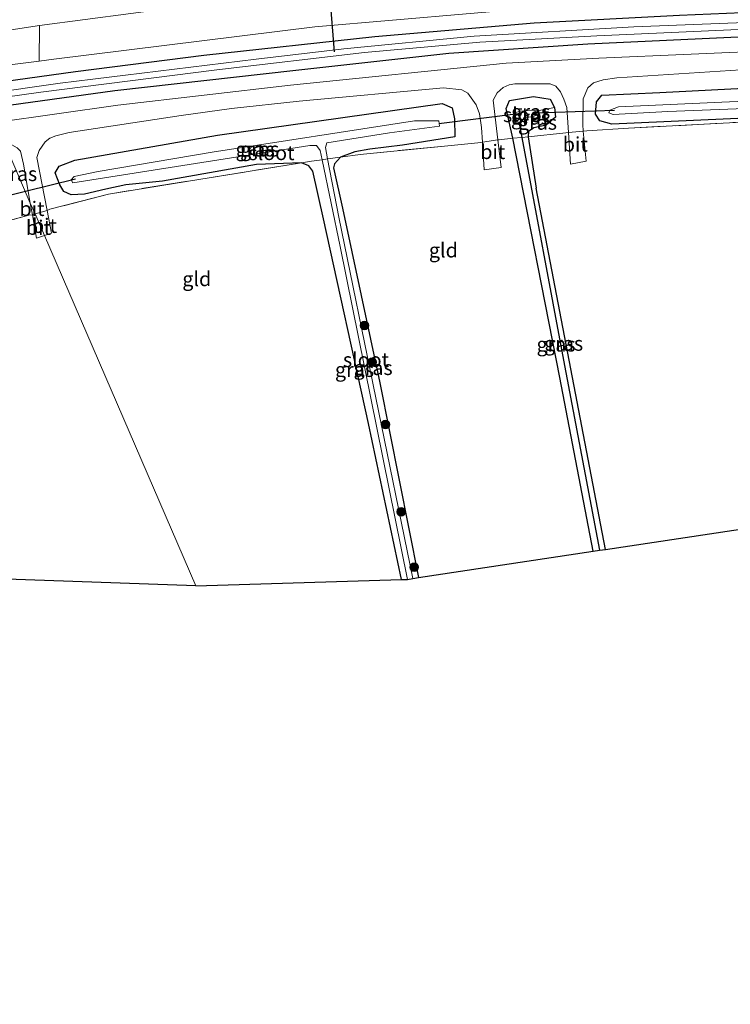
# Model space of a CAD drawing. Units: metres. Extents: x 214771 to 220004, y 574998 to 577328.
# Drawn here: x 217904 to 218027, y 576093 to 576263 of the extents above; entities that cross this region are included whole.
import ezdxf
from ezdxf.enums import TextEntityAlignment as Align

# ---------------------------------------------------------------- set-up
doc = ezdxf.new("R2010")
doc.units = ezdxf.units.M
doc.linetypes.add('IE-TERREINAFSCHEIDING', pattern=[10, 8, -2])
doc.layers.get('0').update_dxf_attribs({"lineweight": 25})
for name, color, linetype, lineweight in [('B-ME-GR-BOMENSTRUIKEN-GV-B6', 93, 'Continuous', 18), ('B-ME-GR-BOOM-S-B1', 93, 'Continuous', 18), ('B-ME-GW-KRUINLIJN-L-B1', 93, 'Continuous', 18), ('B-ME-GW-TEENLIJN-L-B1', 93, 'Continuous', 18), ('B-ME-IE-GRASLAND-GV-B6', 93, 'Continuous', 18), ('B-ME-IE-GRONDWERKLIJN-GROND_INGERICHT-GV-B6', 253, 'Continuous', 18), ('B-ME-IE-HULPGEOMETRIE-L-B1', 53, 'Continuous', 18), ('B-ME-IE-TERREINAFSCHEIDING-DOORGANG-L-B1', 8, 'IE-TERREINAFSCHEIDING-KUNSTMATIG-OPEN', 18), ('B-ME-IE-TERREINAFSCHEIDING-RASTERHEKWERK-L-B1', 8, 'IE-TERREINAFSCHEIDING', 18), ('B-ME-OG-WATER-GV-B6', 153, 'Continuous', 18), ('B-ME-VH-VERH_SOORT-BITUMEN-GV-B6', 8, 'IE-TERREINAFSCHEIDING-NATUURLIJK-HOUTWAL', 18)]:
    doc.layers.add(name, color=color, linetype=linetype, lineweight=lineweight)
for name, color, linetype in [('B-ME-GW-INSTEEKWATERGANG-L-B1', 10, 'Continuous'), ('B-ME-GW-WATERGANG-GREPPEL-L-B1', 10, 'Continuous'), ('B-ME-KG-KADASTRAAL-OPNAMEDTMGRENS-L-B1', 10, 'Continuous'), ('B-ME-KW-DUIKER-L-B1', 10, 'Continuous')]:
    doc.layers.add(name, color=color, linetype=linetype)
doc.styles.add('NLCS-ISO', font='NLCS-ISO.TTF')
doc.linetypes.add('IE-TERREINAFSCHEIDING-KUNSTMATIG-OPEN', pattern='A,7,-1.5,[67,NLCS.SHX,S=0.75,R=0,X=0,Y=0],-1.5', length=10)
doc.linetypes.add('IE-TERREINAFSCHEIDING-NATUURLIJK-HOUTWAL', pattern='A,7,-1.5,[67,NLCS.SHX,S=0.75,R=45,X=0,Y=0],-1.5,7,-1.5,[70,NLCS.SHX,S=0.75,R=0,X=0,Y=0],-1.5', length=20)

# ---------------------------------------------------------------- blocks, each defined once
blk = doc.blocks.new('boom')
h = blk.add_hatch(color=256)
edge = h.paths.add_edge_path()
edge.add_arc((0, 0), 0.75, 0, 360)
blk.add_circle((0, 0), 0.75)

msp = doc.modelspace()

# ---------------------------------------------------------------- linework, layer by layer
at = {"layer": 'B-ME-GR-BOMENSTRUIKEN-GV-B6'}
msp.add_polyline3d([(217907.383, 576256.134, 1.405), (217907.451, 576262.322, 2.567), (217939.022, 576266.434, 2.859), (217976.718, 576270.051, 2.836), (218013.646, 576273.857, 2.672), (218040.114, 576276.651, 2.485), (218042.257, 576269.109, 1.377), (218036.146, 576267.857, 1.354), (217995.404, 576265.548, 1.307), (217955.094, 576262.083, 1.327), (217909.884, 576256.45, 1.405), (217907.383, 576256.134, 1.405)], dxfattribs=at)
at = {"layer": 'B-ME-GW-INSTEEKWATERGANG-L-B1'}
for p, q in [((218058.912, 576247.615, 1.295), (218006.502, 576245.206, 1.292)), ((218005.396, 576171.7, 0.952), (217993.401, 576234.195, 1.089))]:
    msp.add_line(p, q, dxfattribs=at)
for points in [[(217896.985, 576252.044, 1.16), (217913.665, 576254.344, 1.128), (217935.864, 576257.147, 1.143), (217965.461, 576260.419, 1.128), (217993.028, 576262.76, 1.155), (218018.18, 576264.102, 1.225), (218056.173, 576265.719, 1.182), (218091.353, 576267.716, 1.202), (218132.885, 576272.687, 1.256), (218169.467, 576277.642, 1.108), (218185.459, 576281.76, 1.085), (218202.362, 576288.78, 1.073), (218211.627, 576292.908, 1.136), (218244.574, 576302.804, 1.194), (218247.583, 576303.65, 1.203)], [(218248.611, 576301.325, 1.24), (218246.017, 576300.554, 1.225), (218224.167, 576294.143, 1.214), (218213.715, 576291.316, 1.178), (218212.01, 576290.175, 1.21), (218203.633, 576285.149, 1.108), (218189.997, 576279.061, 1.093), (218178.24, 576275.21, 1.136), (218161.776, 576272.048, 1.163), (218136.138, 576268.659, 1.147), (218117.365, 576266.339, 1.147), (218092.863, 576263.5, 1.171), (218075.592, 576262.384, 1.182), (218061.531, 576261.579, 1.206), (218029.556, 576260.317, 1.288), (218002.353, 576259.084, 1.327), (217978.254, 576257.431, 1.479), (217951.793, 576254.53, 1.588), (217920.492, 576250.997, 1.529), (217898.74, 576247.99, 1.583)], [(218006.502, 576245.206, 1.292), (218004.425, 576245.806, 1.292), (218003.646, 576246.944, 1.292), (218003.852, 576249.107, 1.229), (218004.754, 576250.242, 1.178), (218014.78, 576250.684, 1.167), (218047.244, 576252.368, 1.175), (218071.319, 576253.336, 1.128), (218095.738, 576254.482, 0.995), (218116.491, 576257.24, 0.983), (218119.08, 576256.948, 1.042), (218119.933, 576255.022, 1.054), (218119.42, 576253.226, 1.081), (218117.442, 576252.63, 1.097), (218112.732, 576251.821, 1.128)], [(217911.618, 576233.576, 1.572), (217910.931, 576234.747, 1.533), (217910.17, 576236.817, 1.514), (217910.856, 576237.958, 1.448), (217913.555, 576239.026, 1.432), (217938.236, 576243.317, 1.233), (217977.102, 576248.814, 1.397), (217978.825, 576248.054, 1.412), (217979.269, 576246.136, 1.409), (217979.312, 576243.072, 1.455)], [(218003.245, 576171.377, 0.812), (217997.461, 576201.448, 1.069), (217989.345, 576242.788, 1.331), (217988.218, 576247.965, 1.327), (217988.756, 576249.35, 1.28), (217992.904, 576250.027, 1.249), (217995.823, 576249.545, 1.233), (217996.587, 576248.101, 1.21), (217996.74, 576246.45, 1.21), (217995.095, 576245.072, 1.202), (217993.007, 576244.628, 1.167), (217992.039, 576243.981, 1.163), (217991.998, 576243.064, 1.12), (217993.401, 576234.195, 1.089)], [(217979.312, 576243.072, 1.455), (217970.245, 576241.625, 1.412), (217964.63, 576240.895, 1.414), (217962.021, 576240.43, 1.421), (217959.536, 576239.524, 1.428)], [(217952.769, 576238.536, 1.561), (217944.966, 576238.252, 1.503), (217928.716, 576235.387, 1.572), (217922.401, 576234.767, 1.572), (217918.928, 576234.007, 1.572), (217915.213, 576233.108, 1.572), (217912.909, 576232.985, 1.572), (217911.618, 576233.576, 1.572)], [(217970.082, 576166.469, 1.089), (217964.399, 576193.452, 1.155), (217956.589, 576228.843, 1.253), (217954.743, 576237.113, 1.409), (217954.051, 576238.012, 1.483), (217952.769, 576238.536, 1.561)], [(217959.536, 576239.524, 1.428), (217958.464, 576238.381, 1.206), (217958.327, 576237.665, 1.171), (217959.852, 576230.723, 1.124), (217966.312, 576200.504, 1.163), (217973.041, 576166.839, 0.909)]]:
    msp.add_polyline3d(points, dxfattribs=at)
at = {"layer": 'B-ME-GW-KRUINLIJN-L-B1'}
msp.add_polyline3d([(217893.475, 576260.152, 2.516), (217907.451, 576262.322, 2.567), (217939.022, 576266.434, 2.859), (217976.718, 576270.051, 2.836), (218013.646, 576273.857, 2.672), (218040.114, 576276.651, 2.485), (218057.654, 576278.501, 2.352), (218102.964, 576283.211, 1.982), (218155.026, 576289.58, 1.744)], dxfattribs=at)
at = {"layer": 'B-ME-GW-TEENLIJN-L-B1'}
msp.add_polyline3d([(218155.026, 576289.58, 1.744), (218138.443, 576285.535, 1.529), (218096.237, 576279.041, 1.467), (218045.456, 576272.932, 1.541), (218043.534, 576271.228, 1.487), (218042.257, 576269.109, 1.377), (218036.146, 576267.857, 1.354), (217995.404, 576265.548, 1.307), (217955.094, 576262.083, 1.327), (217909.884, 576256.45, 1.405), (217907.383, 576256.134, 1.405), (217895.848, 576254.671, 1.379)], dxfattribs=at)
at = {"layer": 'B-ME-GW-WATERGANG-GREPPEL-L-B1'}
msp.add_polyline3d([(217990.498, 576245.045, 0.324), (217990.892, 576242.948, 0.327), (217998.115, 576204.443, 0.356), (218004.328, 576171.54, 0.332)], dxfattribs=at)
at = {"layer": 'B-ME-IE-GRASLAND-GV-B6'}
for points in [[(218040.114, 576276.651, 2.485), (218013.646, 576273.857, 2.672), (217976.718, 576270.051, 2.836), (217939.022, 576266.434, 2.859), (217907.451, 576262.322, 2.567), (217893.475, 576260.152, 2.516)], [(218056.173, 576265.719, 1.182), (218018.18, 576264.102, 1.225), (217993.028, 576262.76, 1.155), (217965.461, 576260.419, 1.128), (217935.864, 576257.147, 1.143), (217913.665, 576254.344, 1.128), (217896.985, 576252.044, 1.16), (217895.848, 576254.671, 1.379), (217907.383, 576256.134, 1.405), (217909.884, 576256.45, 1.405), (217955.094, 576262.083, 1.327), (217995.404, 576265.548, 1.307), (218036.146, 576267.857, 1.354)], [(218036.961, 576263.113, -0.4), (218010.314, 576262.084, -0.4), (217982.668, 576260.431, -0.4), (217960.101, 576258.282, -0.4), (217944.958, 576256.487, -0.4), (217910.982, 576252.331, -0.4), (217897.692, 576250.411, -0.4), (217896.985, 576252.044, 1.16), (217913.665, 576254.344, 1.128), (217935.864, 576257.147, 1.143), (217965.461, 576260.419, 1.128), (217993.028, 576262.76, 1.155), (218018.18, 576264.102, 1.225), (218056.173, 576265.719, 1.182)], [(217893.475, 576260.152, 2.516), (217907.451, 576262.322, 2.567), (217907.383, 576256.134, 1.405), (217895.848, 576254.671, 1.379), (217893.475, 576260.152, 2.516)], [(218029.556, 576260.317, 1.288), (218002.353, 576259.084, 1.327), (217978.254, 576257.431, 1.479), (217951.793, 576254.53, 1.588), (217920.492, 576250.997, 1.529), (217898.74, 576247.99, 1.583), (217898.119, 576249.424, -0.4), (217907.689, 576250.787, -0.4), (217938.145, 576254.622, -0.4), (217963.69, 576257.599, -0.4), (217983.645, 576259.418, -0.4), (218003.909, 576260.525, -0.4), (218030.96, 576261.721, -0.4)], [(217899.811, 576245.515, 1.578), (217898.74, 576247.99, 1.583), (217920.492, 576250.997, 1.529), (217951.793, 576254.53, 1.588), (217978.254, 576257.431, 1.479), (218002.353, 576259.084, 1.327), (218029.556, 576260.317, 1.288)], [(218036.217, 576258.053, 1.35), (218004.222, 576256.622, 1.432), (217988.217, 576255.792, 1.487), (217950.857, 576251.96, 1.576), (217921.017, 576248.526, 1.588), (217899.811, 576245.515, 1.578)], [(218100.534, 576250.141, 0.987), (218084.901, 576249.064, 1.046), (218058.912, 576247.615, 1.295), (218006.502, 576245.206, 1.292), (218004.425, 576245.806, 1.292), (218003.646, 576246.944, 1.292), (218003.852, 576249.107, 1.229), (218004.754, 576250.242, 1.178), (218014.78, 576250.684, 1.167), (218047.244, 576252.368, 1.175), (218071.319, 576253.336, 1.128), (218095.738, 576254.482, 0.995), (218116.491, 576257.24, 0.983), (218119.08, 576256.948, 1.042), (218119.933, 576255.022, 1.054), (218119.42, 576253.226, 1.081), (218117.442, 576252.63, 1.097), (218112.732, 576251.821, 1.128), (218109.715, 576250.38, 0.851), (218107.677, 576250.052, 0.699), (218107.087, 576250.893, 0.987), (218106.554, 576251.144, 0.987), (218100.534, 576250.141, 0.987)], [(218045.384, 576246.442, 1.319), (218009.348, 576244.541, 1.315), (218002.147, 576244.073, 1.405), (218001.546, 576244.048, 1.21), (218001.44, 576245.184, 1.272), (218001.512, 576249.641, 1.334), (218002.355, 576251.533, 1.366), (218003.339, 576252.409, 1.366), (218004.989, 576252.879, 1.373), (218007.336, 576253.239, 1.342), (218030.584, 576254.74, 1.327)], [(218016.155, 576247.45, -0.092), (218051.704, 576248.811, -0.092), (218077.283, 576249.95, -0.092), (218099.134, 576251.8, -0.092), (218115.524, 576253.96, -0.069), (218117.257, 576254.109, -0.065), (218117.817, 576254.628, -0.065), (218117.578, 576255.162, -0.065), (218116.17, 576255.401, -0.065), (218113.796, 576254.955, -0.065), (218103.156, 576253.44, -0.069), (218082.369, 576251.495, -0.069), (218060.291, 576250.539, -0.073), (218025.503, 576249.012, -0.073), (218007.623, 576248.205, -0.073), (218006.144, 576247.648, -0.073), (218005.989, 576247.217, -0.076), (218006.712, 576246.895, -0.076), (218016.155, 576247.45, -0.092)], [(217998.963, 576243.782, 1.268), (217998.527, 576243.752, 1.475), (217991.998, 576243.064, 1.12), (217992.039, 576243.981, 1.163), (217993.007, 576244.628, 1.167), (217995.095, 576245.072, 1.202), (217996.74, 576246.45, 1.21), (217996.587, 576248.101, 1.21), (217995.823, 576249.545, 1.233), (217992.904, 576250.027, 1.249), (217988.756, 576249.35, 1.28), (217988.218, 576247.965, 1.327), (217989.345, 576242.788, 1.331), (217986.959, 576242.54, 1.565), (217986.772, 576242.536, 1.393), (217985.948, 576249.376, 1.358), (217986.627, 576250.657, 1.358), (217987.67, 576251.602, 1.362), (217988.734, 576252.052, 1.346), (217989.723, 576252.192, 1.358), (217995.818, 576252.235, 1.373), (217996.771, 576251.81, 1.366), (217997.593, 576250.801, 1.381), (217998.204, 576249.573, 1.377), (217998.691, 576248.124, 1.292), (217998.963, 576243.782, 1.268)], [(218047.244, 576252.368, 1.175), (218014.78, 576250.684, 1.167), (218004.754, 576250.242, 1.178), (218003.852, 576249.107, 1.229), (218003.646, 576246.944, 1.292), (218004.425, 576245.806, 1.292), (218006.502, 576245.206, 1.292), (218058.912, 576247.615, 1.295)], [(217979.312, 576243.072, 1.455), (217979.269, 576246.136, 1.409), (217978.825, 576248.054, 1.412), (217977.102, 576248.814, 1.397), (217938.236, 576243.317, 1.233), (217913.555, 576239.026, 1.432), (217910.856, 576237.958, 1.448), (217910.17, 576236.817, 1.514), (217910.931, 576234.747, 1.533), (217911.618, 576233.576, 1.572), (217912.909, 576232.985, 1.572), (217915.213, 576233.108, 1.572), (217918.928, 576234.007, 1.572), (217922.401, 576234.767, 1.572), (217928.716, 576235.387, 1.572), (217944.966, 576238.252, 1.503), (217952.769, 576238.536, 1.561), (217919.351, 576233.157, 1.483), (217909.24, 576230.518, 1.67), (217908.755, 576230.308, 1.475), (217906.966, 576239.446, 1.498), (217907.351, 576240.69, 1.506), (217908.419, 576242.17, 1.506), (217909.245, 576242.795, 1.494), (217910.238, 576243.189, 1.487), (217912.546, 576243.773, 1.494), (217931.963, 576246.705, 1.51), (217940.671, 576247.945, 1.529), (217952.353, 576249.234, 1.483), (217977.377, 576251.52, 1.381), (217980.512, 576251.183, 1.354), (217981.579, 576250.57, 1.397), (217983.012, 576248.584, 1.412), (217983.583, 576247.027, 1.381), (217983.937, 576244.644, 1.373), (217984.103, 576242.111, 1.358), (217983.3, 576242.028, 1.545), (217977.499, 576241.451, 1.557), (217962.911, 576239.999, 1.713), (217959.536, 576239.524, 1.428), (217962.021, 576240.43, 1.421), (217964.63, 576240.895, 1.414), (217970.245, 576241.625, 1.412), (217979.312, 576243.072, 1.455)], [(217979.312, 576243.072, 1.455), (217970.245, 576241.625, 1.412), (217964.63, 576240.895, 1.414), (217962.021, 576240.43, 1.421), (217959.536, 576239.524, 1.428), (217957.303, 576239.21, 0.071), (217956.919, 576241.222, 0.071), (217957.184, 576241.981, 0.071), (217967.985, 576243.761, 0.071), (217976.676, 576244.9, 0.071), (217976.569, 576245.827, 0.071), (217972.308, 576245.836, 0.071), (217937.339, 576240.381, 0.071), (217917.586, 576237.044, 0.071), (217913.45, 576236.185, 0.071), (217912.9, 576235.588, 0.071), (217913.186, 576235.069, 0.071), (217918.689, 576235.942, 0.071), (217954.231, 576241.534, 0.071), (217955.373, 576241.559, 0.071), (217956.025, 576240.664, 0.071), (217956.354, 576239.082, 0.071), (217954.53, 576238.819, 1.487), (217952.769, 576238.536, 1.561), (217944.966, 576238.252, 1.503), (217928.716, 576235.387, 1.572), (217922.401, 576234.767, 1.572), (217918.928, 576234.007, 1.572), (217915.213, 576233.108, 1.572), (217912.909, 576232.985, 1.572), (217911.618, 576233.576, 1.572), (217910.931, 576234.747, 1.533), (217910.17, 576236.817, 1.514), (217910.856, 576237.958, 1.448), (217913.555, 576239.026, 1.432), (217938.236, 576243.317, 1.233), (217977.102, 576248.814, 1.397), (217978.825, 576248.054, 1.412), (217979.269, 576246.136, 1.409), (217979.312, 576243.072, 1.455)], [(217993.625, 576247.518, 0.005), (217992.597, 576247.662, 0.005), (217990.633, 576247.51, 0.005), (217989.714, 576247.202, 0.005), (217989.649, 576246.636, 0.005), (217989.872, 576246.403, 0.005), (217990.498, 576245.045, 0.324), (217990.892, 576242.948, 0.327), (217989.345, 576242.788, 1.331), (217988.218, 576247.965, 1.327), (217988.756, 576249.35, 1.28), (217992.904, 576250.027, 1.249), (217995.823, 576249.545, 1.233), (217996.587, 576248.101, 1.21), (217993.625, 576247.518, 0.005)], [(217993.625, 576247.518, 0.005), (217996.587, 576248.101, 1.21), (217996.74, 576246.45, 1.21), (217995.095, 576245.072, 1.202), (217993.007, 576244.628, 1.167), (217992.039, 576243.981, 1.163), (217991.998, 576243.064, 1.12), (217990.892, 576242.948, 0.327), (217990.498, 576245.045, 0.324), (217991.325, 576246.387, 0.02), (217992.771, 576246.496, 0.016), (217993.749, 576246.877, 0.005), (217993.625, 576247.518, 0.005)], [(218003.245, 576171.377, 0.812), (217997.461, 576201.448, 1.069), (217989.345, 576242.788, 1.331), (217990.892, 576242.948, 0.327), (217998.115, 576204.443, 0.356), (218004.328, 576171.54, 0.332), (218003.245, 576171.377, 0.812)], [(218005.396, 576171.7, 0.952), (218004.328, 576171.54, 0.332), (217998.115, 576204.443, 0.356), (217990.892, 576242.948, 0.327), (217991.998, 576243.064, 1.12), (217993.401, 576234.195, 1.089), (218005.396, 576171.7, 0.952)], [(217901.461, 576241.705, 1.422), (217905.845, 576231.575, 1.478), (217906.194, 576229.571, 1.483), (217905.57, 576229.479, 1.604), (217898.428, 576227.548, 1.559)], [(217901.461, 576241.705, 1.422), (217902.627, 576241.64, 1.401), (217903.55, 576241.114, 1.436), (217904.117, 576240.559, 1.479), (217904.671, 576238.327, 1.459), (217905.845, 576231.575, 1.478), (217901.461, 576241.705, 1.422)], [(217970.082, 576166.469, 1.089), (217964.399, 576193.452, 1.155), (217956.589, 576228.843, 1.253), (217954.743, 576237.113, 1.409), (217954.051, 576238.012, 1.483), (217952.769, 576238.536, 1.561), (217954.53, 576238.819, 1.487), (217956.354, 576239.082, 0.071), (217959.474, 576224.088, 0.071), (217971.135, 576166.506, 0.071), (217970.082, 576166.469, 1.089)], [(217973.041, 576166.839, 0.909), (217972.034, 576166.688, 0.106), (217959.221, 576229.139, 0.071), (217957.303, 576239.21, 0.071), (217959.536, 576239.524, 1.428), (217958.464, 576238.381, 1.206), (217958.327, 576237.665, 1.171), (217959.852, 576230.723, 1.124), (217966.312, 576200.504, 1.163), (217973.041, 576166.839, 0.909)]]:
    msp.add_polyline3d(points, dxfattribs=at)
at = {"layer": 'B-ME-IE-GRONDWERKLIJN-GROND_INGERICHT-GV-B6'}
for points in [[(218062.421, 576180.268, 0.816), (218005.396, 576171.7, 0.952), (217993.401, 576234.195, 1.089), (217991.998, 576243.064, 1.12), (217998.527, 576243.752, 1.475), (217998.963, 576243.782, 1.268), (217999.307, 576238.303, 1.221), (218002.025, 576238.856, 1.221), (218001.546, 576244.048, 1.21), (218002.147, 576244.073, 1.405), (218009.348, 576244.541, 1.315), (218045.384, 576246.442, 1.319)], [(217973.041, 576166.839, 0.909), (217966.312, 576200.504, 1.163), (217959.852, 576230.723, 1.124), (217958.327, 576237.665, 1.171), (217958.464, 576238.381, 1.206), (217959.536, 576239.524, 1.428), (217962.911, 576239.999, 1.713), (217977.499, 576241.451, 1.557), (217983.3, 576242.028, 1.545), (217984.103, 576242.111, 1.358), (217984.414, 576237.365, 1.416), (217987.352, 576237.714, 1.373), (217986.772, 576242.536, 1.393), (217986.959, 576242.54, 1.565), (217989.345, 576242.788, 1.331), (217997.461, 576201.448, 1.069), (218003.245, 576171.377, 0.812), (217973.041, 576166.839, 0.909)], [(217908.269, 576225.976, 1.475), (217909.516, 576226.412, 1.467), (217908.755, 576230.308, 1.475), (217909.24, 576230.518, 1.67), (217919.351, 576233.157, 1.483), (217952.769, 576238.536, 1.561), (217954.051, 576238.012, 1.483), (217954.743, 576237.113, 1.409), (217956.589, 576228.843, 1.253), (217964.399, 576193.452, 1.155), (217970.082, 576166.469, 1.089), (217934.5, 576165.377, 1.284), (217908.269, 576225.976, 1.475)], [(217908.269, 576225.976, 1.475), (217934.5, 576165.377, 1.284), (217854.17, 576168.205, 1.138), (217848.12, 576197.393, 1.528), (217875.014, 576203.017, 1.357), (217898.428, 576227.548, 1.559), (217905.57, 576229.479, 1.604), (217906.194, 576229.571, 1.483), (217906.902, 576225.497, 1.483), (217908.269, 576225.976, 1.475)]]:
    msp.add_polyline3d(points, dxfattribs=at)
at = {"layer": 'B-ME-IE-HULPGEOMETRIE-L-B1'}
msp.add_polyline3d([(217891.157, 576265.508, 2.614), (217892.35, 576262.754, 2.489), (217893.475, 576260.152, 2.516), (217895.848, 576254.671, 1.379), (217896.985, 576252.044, 1.16), (217897.692, 576250.411, -0.4), (217898.119, 576249.424, -0.4), (217898.74, 576247.99, 1.583), (217899.811, 576245.515, 1.578), (217901.461, 576241.705, 1.422), (217905.845, 576231.575, 1.478), (217906.655, 576229.704, 1.482), (217908.269, 576225.976, 1.475), (217934.5, 576165.377, 1.284)], dxfattribs=at)
at = {"layer": 'B-ME-IE-TERREINAFSCHEIDING-DOORGANG-L-B1'}
for points in [[(218002.147, 576244.073, 1.405), (218001.546, 576244.048, 1.21), (217998.963, 576243.782, 1.268), (217998.527, 576243.752, 1.475)], [(217986.959, 576242.54, 1.565), (217986.772, 576242.536, 1.393), (217984.103, 576242.111, 1.358), (217983.3, 576242.028, 1.545)], [(217909.24, 576230.518, 1.67), (217908.755, 576230.308, 1.475), (217906.655, 576229.704, 1.482)], [(217906.655, 576229.704, 1.482), (217906.194, 576229.571, 1.483), (217905.57, 576229.479, 1.604)]]:
    msp.add_polyline3d(points, dxfattribs=at)
at = {"layer": 'B-ME-IE-TERREINAFSCHEIDING-RASTERHEKWERK-L-B1'}
for points in [[(218122.795, 576251.904, 1.241), (218109.715, 576250.38, 0.851), (218107.677, 576250.052, 0.699), (218092.351, 576248.476, 1.093), (218067.539, 576247.082, 1.221), (218045.384, 576246.442, 1.319), (218009.348, 576244.541, 1.315), (218002.147, 576244.073, 1.405)], [(217998.527, 576243.752, 1.475), (217991.998, 576243.064, 1.12), (217990.892, 576242.948, 0.327), (217989.345, 576242.788, 1.331), (217986.959, 576242.54, 1.565)], [(217983.3, 576242.028, 1.545), (217977.499, 576241.451, 1.557), (217962.911, 576239.999, 1.713), (217959.536, 576239.524, 1.428), (217957.303, 576239.21, 0.071), (217956.354, 576239.082, 0.071), (217954.53, 576238.819, 1.487), (217952.769, 576238.536, 1.561), (217919.351, 576233.157, 1.483), (217909.24, 576230.518, 1.67)], [(217905.57, 576229.479, 1.604), (217898.428, 576227.548, 1.559), (217875.014, 576203.017, 1.357), (217848.12, 576197.393, 1.528), (217847.498, 576197.263, 1.228), (217846.25, 576197.002, 1.47), (217842.183, 576196.151, 1.676), (217835.618, 576227.334, 1.49), (217834.923, 576230.634, 1.649)]]:
    msp.add_polyline3d(points, dxfattribs=at)
at = {"layer": 'B-ME-KG-KADASTRAAL-OPNAMEDTMGRENS-L-B1'}
for points in [[(217934.5, 576165.377, 1.284), (217970.082, 576166.469, 1.089), (217971.135, 576166.506, 0.071), (217972.034, 576166.688, 0.106), (217973.041, 576166.839, 0.909), (218003.245, 576171.377, 0.812), (218004.328, 576171.54, 0.332), (218005.396, 576171.7, 0.952), (218062.421, 576180.268, 0.816)], [(217934.5, 576165.377, 1.284), (217854.17, 576168.205, 1.138), (217853.908, 576168.219, 1.074), (217853.109, 576168.261, 0.877), (217851.237, 576168.359, 1.24), (217801.701, 576170.875, 1.407), (217800.866, 576170.929, 1.099), (217799.726, 576171.002, 0.678), (217798.666, 576171.068, 1.099), (217797.956, 576171.113, 1.38), (217722.373, 576152.297, 1.435), (217635.934, 576121.814, 1.271), (217555.295, 576093.033, 1.121)]]:
    msp.add_polyline3d(points, dxfattribs=at)
at = {"layer": 'B-ME-KW-DUIKER-L-B1'}
for p, q in [((217955.782, 576290.991, 0.543), (217958.456, 576257.769, 0.414)), ((217990.71, 576247.077, 0.227), (217976.529, 576245.272, 0.203)), ((218006.921, 576247.605, 0.211), (217993.349, 576247.126, 0.227)), ((217913.659, 576235.695, 0.164), (217904.982, 576233.569, 0.133)), ((217904.982, 576233.569, 0.133), (217899.68, 576232.27, 0.114))]:
    msp.add_line(p, q, dxfattribs=at)
at = {"layer": 'B-ME-OG-WATER-GV-B6'}
for points in [[(217897.692, 576250.411, -0.4), (217910.982, 576252.331, -0.4), (217944.958, 576256.487, -0.4), (217960.101, 576258.282, -0.4), (217982.668, 576260.431, -0.4), (218010.314, 576262.084, -0.4), (218036.961, 576263.113, -0.4)], [(218030.96, 576261.721, -0.4), (218003.909, 576260.525, -0.4), (217983.645, 576259.418, -0.4), (217963.69, 576257.599, -0.4), (217938.145, 576254.622, -0.4), (217907.689, 576250.787, -0.4), (217898.119, 576249.424, -0.4), (217897.692, 576250.411, -0.4)], [(218016.155, 576247.45, -0.092), (218006.712, 576246.895, -0.076), (218005.989, 576247.217, -0.076), (218006.144, 576247.648, -0.073), (218007.623, 576248.205, -0.073), (218025.503, 576249.012, -0.073), (218060.291, 576250.539, -0.073), (218082.369, 576251.495, -0.069), (218103.156, 576253.44, -0.069), (218113.796, 576254.955, -0.065), (218116.17, 576255.401, -0.065), (218117.578, 576255.162, -0.065), (218117.817, 576254.628, -0.065), (218117.257, 576254.109, -0.065), (218115.524, 576253.96, -0.069), (218099.134, 576251.8, -0.092), (218077.283, 576249.95, -0.092), (218051.704, 576248.811, -0.092), (218016.155, 576247.45, -0.092)], [(217993.625, 576247.518, 0.005), (217993.749, 576246.877, 0.005), (217992.771, 576246.496, 0.016), (217991.325, 576246.387, 0.02), (217990.498, 576245.045, 0.324), (217989.872, 576246.403, 0.005), (217989.649, 576246.636, 0.005), (217989.714, 576247.202, 0.005), (217990.633, 576247.51, 0.005), (217992.597, 576247.662, 0.005), (217993.625, 576247.518, 0.005)], [(217956.354, 576239.082, 0.071), (217956.025, 576240.664, 0.071), (217955.373, 576241.559, 0.071), (217954.231, 576241.534, 0.071), (217918.689, 576235.942, 0.071), (217913.186, 576235.069, 0.071), (217912.9, 576235.588, 0.071), (217913.45, 576236.185, 0.071), (217917.586, 576237.044, 0.071), (217937.339, 576240.381, 0.071), (217972.308, 576245.836, 0.071), (217976.569, 576245.827, 0.071), (217976.676, 576244.9, 0.071), (217967.985, 576243.761, 0.071), (217957.184, 576241.981, 0.071), (217956.919, 576241.222, 0.071), (217957.303, 576239.21, 0.071), (217956.354, 576239.082, 0.071)], [(217972.034, 576166.688, 0.106), (217971.135, 576166.506, 0.071), (217959.474, 576224.088, 0.071), (217956.354, 576239.082, 0.071), (217957.303, 576239.21, 0.071), (217959.221, 576229.139, 0.071), (217972.034, 576166.688, 0.106)]]:
    msp.add_polyline3d(points, dxfattribs=at)
at = {"layer": 'B-ME-VH-VERH_SOORT-BITUMEN-GV-B6'}
for points in [[(217899.811, 576245.515, 1.578), (217921.017, 576248.526, 1.588), (217950.857, 576251.96, 1.576), (217988.217, 576255.792, 1.487), (218004.222, 576256.622, 1.432), (218036.217, 576258.053, 1.35)], [(218030.584, 576254.74, 1.327), (218007.336, 576253.239, 1.342), (218004.989, 576252.879, 1.373), (218003.339, 576252.409, 1.366), (218002.355, 576251.533, 1.366), (218001.512, 576249.641, 1.334), (218001.44, 576245.184, 1.272), (218001.546, 576244.048, 1.21), (217998.963, 576243.782, 1.268), (217998.691, 576248.124, 1.292), (217998.204, 576249.573, 1.377), (217997.593, 576250.801, 1.381), (217996.771, 576251.81, 1.366), (217995.818, 576252.235, 1.373), (217989.723, 576252.192, 1.358), (217988.734, 576252.052, 1.346), (217987.67, 576251.602, 1.362), (217986.627, 576250.657, 1.358), (217985.948, 576249.376, 1.358), (217986.772, 576242.536, 1.393), (217984.103, 576242.111, 1.358), (217983.937, 576244.644, 1.373), (217983.583, 576247.027, 1.381), (217983.012, 576248.584, 1.412), (217981.579, 576250.57, 1.397), (217980.512, 576251.183, 1.354), (217977.377, 576251.52, 1.381), (217952.353, 576249.234, 1.483), (217940.671, 576247.945, 1.529), (217931.963, 576246.705, 1.51), (217912.546, 576243.773, 1.494), (217910.238, 576243.189, 1.487), (217909.245, 576242.795, 1.494), (217908.419, 576242.17, 1.506), (217907.351, 576240.69, 1.506), (217906.966, 576239.446, 1.498), (217908.755, 576230.308, 1.475), (217906.655, 576229.704, 1.482), (217905.845, 576231.575, 1.478), (217904.671, 576238.327, 1.459), (217904.117, 576240.559, 1.479), (217903.55, 576241.114, 1.436)], [(217998.963, 576243.782, 1.268), (218001.546, 576244.048, 1.21), (218002.025, 576238.856, 1.221), (217999.307, 576238.303, 1.221), (217998.963, 576243.782, 1.268)], [(217986.772, 576242.536, 1.393), (217987.352, 576237.714, 1.373), (217984.414, 576237.365, 1.416), (217984.103, 576242.111, 1.358), (217986.772, 576242.536, 1.393)], [(217905.845, 576231.575, 1.478), (217906.655, 576229.704, 1.482), (217906.194, 576229.571, 1.483), (217905.845, 576231.575, 1.478)], [(217908.269, 576225.976, 1.475), (217906.655, 576229.704, 1.482), (217908.755, 576230.308, 1.475), (217909.516, 576226.412, 1.467), (217908.269, 576225.976, 1.475)], [(217908.269, 576225.976, 1.475), (217906.902, 576225.497, 1.483), (217906.194, 576229.571, 1.483), (217906.655, 576229.704, 1.482), (217908.269, 576225.976, 1.475)]]:
    msp.add_polyline3d(points, dxfattribs=at)

# ---------------------------------------------------------------- block references
at = {"layer": 'B-ME-GR-BOOM-S-B1', "rotation": 90}
for p in [(217963.663, 576210.405, 1.054), (217965.007, 576204.088, 1.093), (217967.31, 576193.277, 0.983), (217970.043, 576178.221, 0.991), (217972.262, 576168.633, 0.863)]:
    msp.add_blockref('boom', p, dxfattribs=at)

# ---------------------------------------------------------------- texts
at = {"layer": 'B-ME-IE-GRASLAND-GV-B6', "ltscale": 0.2, "style": 'NLCS-ISO'}
for p in [(217992.4025, 576246.4075), (217992.4555, 576247.3855), (217993.619, 576245.5245), (217944.741, 576240.8995), (217945.5345, 576240.914), (217903.653, 576236.64), (217996.8365, 576207.1625), (217998.144, 576207.302), (217961.952, 576202.7755), (217965.172, 576203.106)]:
    msp.add_text('gras', height=2.5, dxfattribs=at).set_placement(p, align=Align.MIDDLE_CENTER)
at = {"layer": 'B-ME-IE-GRONDWERKLIJN-GROND_INGERICHT-GV-B6', "ltscale": 0.2, "style": 'NLCS-ISO'}
for p in [(217977.3297, 576223.4351), (217934.6564, 576218.473)]:
    msp.add_text('gld', height=2.5, dxfattribs=at).set_placement(p, align=Align.MIDDLE_CENTER)
at = {"layer": 'B-ME-OG-WATER-GV-B6', "ltscale": 0.2, "style": 'NLCS-ISO'}
for p in [(217991.6416, 576246.8413), (217947.5795, 576240.2704), (217963.9364, 576204.4859)]:
    msp.add_text('sloot', height=2.5, dxfattribs=at).set_placement(p, align=Align.MIDDLE_CENTER)
at = {"layer": 'B-ME-VH-VERH_SOORT-BITUMEN-GV-B6', "ltscale": 0.2, "style": 'NLCS-ISO'}
for p in [(217985.8826, 576240.4524), (218000.1608, 576241.7542), (217906.1347, 576230.6062), (217907.2578, 576227.3448), (217908.2928, 576227.6752)]:
    msp.add_text('bit', height=2.5, dxfattribs=at).set_placement(p, align=Align.MIDDLE_CENTER)

doc.saveas('drawing.dxf')
